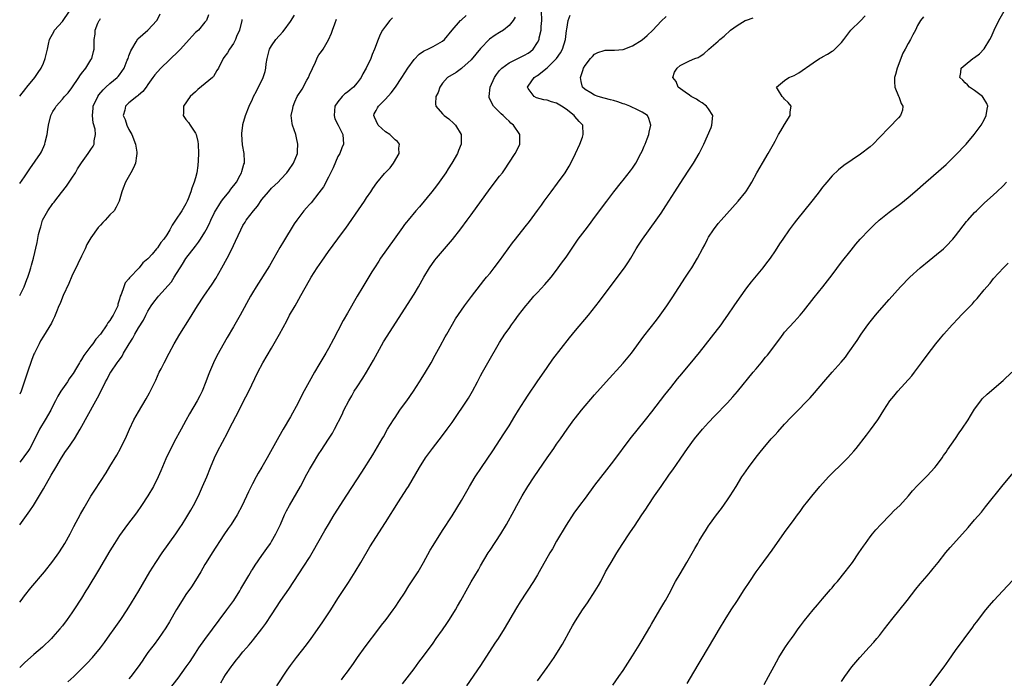
# Model space of a CAD drawing. Units: inches. Extents: x 2568000 to 2571000, y 1539000 to 1542000.
# Drawn here: x 2568000 to 2568207, y 1539495 to 1539633 of the extents above; entities that cross this region are included whole.
import ezdxf

# ---------------------------------------------------------------- set-up
doc = ezdxf.new("R2010")
doc.units = ezdxf.units.IN
doc.header["$MEASUREMENT"] = 0
doc.layers.add('LD25681539_2ft', color=95, linetype='Continuous')

msp = doc.modelspace()

# ---------------------------------------------------------------- linework, layer by layer
at = {"layer": 'LD25681539_2ft'}
for points, elevation in [([(2568000, 1539617.07), (2568001.26, 1539618.74), (2568001.52, 1539619), (2568003.19, 1539621), (2568003.92, 1539622.08), (2568004.52, 1539623), (2568005, 1539624.07), (2568005.37, 1539625), (2568005.84, 1539627), (2568006.07, 1539628.07), (2568006.25, 1539629), (2568007.23, 1539630.77), (2568007.36, 1539631), (2568009, 1539632.83), (2568010.51, 1539635)], 7550), ([(2568028.97, 1539489.03), (2568033.35, 1539494.65), (2568035.07, 1539497), (2568035.85, 1539498.15), (2568037, 1539499.92), (2568037.73, 1539501), (2568039, 1539502.8), (2568043.63, 1539509), (2568045.05, 1539511), (2568046.31, 1539513), (2568046.55, 1539513.45), (2568048.21, 1539516.21), (2568048.79, 1539517.21), (2568049, 1539517.52), (2568049.56, 1539518.44), (2568051, 1539520.42), (2568052.04, 1539521.96), (2568052.77, 1539523), (2568053, 1539523.39), (2568053.92, 1539525), (2568054.88, 1539527), (2568055.76, 1539529), (2568056.17, 1539529.83), (2568056.78, 1539531), (2568058.34, 1539533.66), (2568059.1, 1539535), (2568060.47, 1539537.53), (2568061, 1539538.55), (2568061.63, 1539539.63), (2568063, 1539541.87), (2568063.46, 1539542.54), (2568065, 1539544.92), (2568065.83, 1539546.17), (2568066.28, 1539547), (2568067.86, 1539550.14), (2568068.24, 1539551), (2568069.26, 1539553), (2568069.92, 1539554.08), (2568070.42, 1539555), (2568071, 1539555.95), (2568072.22, 1539557.78), (2568073, 1539559.02), (2568074.46, 1539561.54), (2568076.6, 1539565.4), (2568083, 1539575.43), (2568083.94, 1539577), (2568085.08, 1539579), (2568086.28, 1539581), (2568087.4, 1539582.6), (2568087.72, 1539583), (2568091.08, 1539586.92), (2568092.85, 1539589.15), (2568094.21, 1539591), (2568095, 1539592.13), (2568099, 1539597.69), (2568101, 1539600.24), (2568101.61, 1539601), (2568102.19, 1539601.81), (2568102.99, 1539603), (2568104.3, 1539605), (2568105, 1539606.4), (2568105.28, 1539607), (2568105.28, 1539609), (2568103.95, 1539611), (2568103.41, 1539611.41), (2568103, 1539611.82), (2568102.37, 1539612.37), (2568101.79, 1539613), (2568101.35, 1539613.35), (2568099.74, 1539615), (2568099.45, 1539615.45), (2568098.84, 1539616.84), (2568098.79, 1539617), (2568099, 1539619), (2568099.91, 1539621), (2568100.35, 1539621.65), (2568101, 1539622.47), (2568101.46, 1539623), (2568103, 1539624.14), (2568105, 1539625.06), (2568106.28, 1539625.72), (2568107, 1539626.12), (2568107.51, 1539626.49), (2568108.08, 1539627), (2568109, 1539628.36), (2568109.32, 1539629), (2568109.37, 1539629.37), (2568109.77, 1539631), (2568109.77, 1539631.77), (2568109.88, 1539633), (2568109.82, 1539635)], 7530), ([(2568109, 1539494.09), (2568111, 1539496.87), (2568112.47, 1539499), (2568113.77, 1539501), (2568114.22, 1539501.78), (2568115.98, 1539505), (2568116.37, 1539505.63), (2568117, 1539506.74), (2568118.44, 1539509), (2568119.49, 1539510.51), (2568121.14, 1539513), (2568121.83, 1539514.17), (2568122.29, 1539515), (2568123.34, 1539517), (2568123.95, 1539518.05), (2568124.47, 1539519), (2568125.68, 1539521), (2568126.21, 1539521.79), (2568126.93, 1539523), (2568128.26, 1539525), (2568128.57, 1539525.43), (2568129.39, 1539526.61), (2568130.98, 1539528.98), (2568131.82, 1539530.18), (2568132.31, 1539531), (2568133.64, 1539533), (2568135, 1539535), (2568136.65, 1539537.35), (2568137, 1539537.87), (2568137.49, 1539538.51), (2568139, 1539540.74), (2568139.94, 1539542.06), (2568140.56, 1539543), (2568142.06, 1539545), (2568143.72, 1539547), (2568145, 1539548.46), (2568146.23, 1539549.77), (2568149, 1539552.6), (2568150.14, 1539553.86), (2568151.06, 1539554.94), (2568154.38, 1539559), (2568155, 1539559.75), (2568156.07, 1539561), (2568157, 1539562.16), (2568157.39, 1539562.61), (2568159.97, 1539566.03), (2568160.67, 1539567), (2568161, 1539567.42), (2568163, 1539569.65), (2568164.26, 1539571), (2568165, 1539571.88), (2568167.26, 1539574.74), (2568169.08, 1539577), (2568171, 1539579.48), (2568173, 1539582.18), (2568175, 1539584.71), (2568176.03, 1539585.97), (2568176.93, 1539587), (2568178.77, 1539589), (2568179.9, 1539590.1), (2568180.89, 1539591), (2568183, 1539592.66), (2568185.47, 1539594.53), (2568187, 1539595.78), (2568188.44, 1539597), (2568190.74, 1539599), (2568195, 1539602.75), (2568197, 1539604.69), (2568199.22, 1539607), (2568200.94, 1539609), (2568202.38, 1539611), (2568203, 1539612.1), (2568203.45, 1539613), (2568203.62, 1539614.38), (2568203.77, 1539615), (2568203.58, 1539615.58), (2568202.83, 1539616.82), (2568202.68, 1539617), (2568201, 1539618.32), (2568199.95, 1539619), (2568199.51, 1539619.51), (2568199, 1539619.92), (2568198.49, 1539620.49), (2568197.89, 1539621), (2568198.08, 1539622.08), (2568198.16, 1539623), (2568199, 1539623.72), (2568200.63, 1539625), (2568200.86, 1539625.14), (2568201, 1539625.25), (2568202.02, 1539625.98), (2568203, 1539627.04), (2568204.23, 1539629), (2568204.49, 1539629.51), (2568205.15, 1539631), (2568206.07, 1539633), (2568207.25, 1539635)], 7518), ([(2568000, 1539575.19), (2568000.94, 1539577), (2568001.48, 1539578.52), (2568001.7, 1539579), (2568002.06, 1539580.06), (2568002.35, 1539581), (2568002.47, 1539581.53), (2568002.89, 1539583), (2568003.67, 1539586.33), (2568003.96, 1539587.96), (2568004.22, 1539589), (2568004.43, 1539589.57), (2568004.83, 1539591), (2568005.92, 1539593), (2568007, 1539594.48), (2568007.24, 1539594.76), (2568007.41, 1539595), (2568008.83, 1539596.83), (2568009.87, 1539598.13), (2568010.41, 1539599), (2568011, 1539599.85), (2568011.72, 1539601), (2568012.2, 1539601.8), (2568013, 1539603.08), (2568014.43, 1539605), (2568015, 1539605.9), (2568015.45, 1539606.55), (2568015.68, 1539607), (2568015.71, 1539607.71), (2568015.98, 1539609), (2568015.86, 1539610.14), (2568015.49, 1539611.49), (2568015.3, 1539613), (2568015.46, 1539614.54), (2568015.49, 1539615), (2568016.42, 1539617), (2568016.65, 1539617.35), (2568017.57, 1539618.43), (2568018.16, 1539619), (2568019, 1539619.76), (2568020.49, 1539621), (2568020.75, 1539621.25), (2568021, 1539621.56), (2568022, 1539623), (2568022.64, 1539624.64), (2568022.8, 1539625), (2568023, 1539625.58), (2568023.39, 1539626.61), (2568023.57, 1539627), (2568024.51, 1539628.51), (2568024.86, 1539629.14), (2568025.9, 1539630.1), (2568026.96, 1539631), (2568028.87, 1539633), (2568028.92, 1539633.08), (2568029.59, 1539634.41)], 7546), ([(2568039.77, 1539634.23), (2568039.3, 1539633), (2568039, 1539632.67), (2568037.62, 1539631), (2568037, 1539630.5), (2568036.27, 1539629.73), (2568035.68, 1539629), (2568033.83, 1539627), (2568033.45, 1539626.55), (2568029.69, 1539623), (2568029, 1539622.25), (2568028.42, 1539621.58), (2568028.03, 1539621), (2568027, 1539619.56), (2568026.62, 1539619), (2568025.93, 1539618.07), (2568025, 1539617.3), (2568024.85, 1539617.15), (2568024.63, 1539617), (2568023, 1539615.67), (2568022.29, 1539615), (2568022.14, 1539614.14), (2568021.8, 1539613), (2568022.18, 1539612.18), (2568022.52, 1539611), (2568023, 1539610.05), (2568023.61, 1539609), (2568024.4, 1539607), (2568024.66, 1539605.34), (2568024.68, 1539605), (2568024.57, 1539604.57), (2568024.36, 1539603), (2568023.99, 1539602.01), (2568023.37, 1539601), (2568022.28, 1539599), (2568021.76, 1539597.76), (2568021.49, 1539597), (2568020.91, 1539595), (2568020.29, 1539593.71), (2568019.87, 1539593), (2568019, 1539592.11), (2568018.02, 1539591), (2568017.49, 1539590.51), (2568017, 1539589.95), (2568016.52, 1539589.48), (2568015, 1539587.28), (2568014.13, 1539585.87), (2568013.77, 1539585), (2568013, 1539583.45), (2568012.21, 1539581.79), (2568011, 1539579.21), (2568010.33, 1539577.67), (2568009.14, 1539575.14), (2568009, 1539574.8), (2568008.51, 1539573.49), (2568008.27, 1539573), (2568007.72, 1539571.72), (2568007.35, 1539570.65), (2568007, 1539569.99), (2568006.69, 1539569.31), (2568005, 1539566.59), (2568004.41, 1539565.59), (2568004.09, 1539565), (2568003.09, 1539563), (2568003, 1539562.81), (2568002.49, 1539561.51), (2568001.61, 1539559), (2568000.34, 1539555), (2568000, 1539554.41)], 7544), ([(2568000, 1539526.87), (2568002.14, 1539529.86), (2568002.89, 1539531), (2568005, 1539534.48), (2568006.66, 1539537.34), (2568007.58, 1539539), (2568008.79, 1539541), (2568009.67, 1539542.33), (2568010.15, 1539543), (2568011.51, 1539545), (2568012.74, 1539547), (2568016.05, 1539553), (2568016.4, 1539553.6), (2568017, 1539554.85), (2568018.08, 1539557), (2568018.43, 1539557.57), (2568019, 1539558.73), (2568019.15, 1539559), (2568020.52, 1539561), (2568020.75, 1539561.25), (2568021, 1539561.65), (2568021.58, 1539562.42), (2568021.87, 1539563), (2568023.05, 1539565), (2568023.81, 1539566.19), (2568024.23, 1539567), (2568025, 1539568.33), (2568026.03, 1539569.97), (2568026.52, 1539571), (2568027, 1539571.89), (2568027.7, 1539573), (2568028.27, 1539573.73), (2568029, 1539574.73), (2568029.23, 1539575), (2568031.96, 1539578.04), (2568032.5, 1539579), (2568033, 1539579.82), (2568033.76, 1539581), (2568034.27, 1539581.73), (2568035, 1539582.93), (2568037, 1539585.54), (2568037.65, 1539586.35), (2568038.04, 1539587), (2568039, 1539588.51), (2568039.28, 1539589), (2568039.87, 1539590.13), (2568040.23, 1539591), (2568041, 1539592.61), (2568041.2, 1539593), (2568041.9, 1539594.1), (2568042.51, 1539595), (2568043, 1539595.67), (2568044.12, 1539597), (2568044.46, 1539597.54), (2568045.61, 1539599), (2568046.44, 1539600.44), (2568046.72, 1539601), (2568046.75, 1539601.25), (2568047, 1539602.01), (2568047.2, 1539602.8), (2568047.32, 1539603), (2568047.33, 1539603.33), (2568047.24, 1539605), (2568046.88, 1539606.88), (2568046.75, 1539609), (2568046.76, 1539609.24), (2568046.97, 1539611), (2568047, 1539611.12), (2568047.5, 1539613), (2568048.32, 1539615), (2568049, 1539616.45), (2568049.23, 1539617), (2568049.84, 1539618.16), (2568051.26, 1539621), (2568051.69, 1539622.31), (2568051.83, 1539623), (2568051.88, 1539623.88), (2568052.06, 1539625), (2568052.61, 1539627), (2568053, 1539627.67), (2568053.94, 1539629), (2568055.38, 1539630.62), (2568055.69, 1539631), (2568057, 1539632.83), (2568057.86, 1539634.14)], 7540), ([(2568078.45, 1539633.55), (2568077.94, 1539633), (2568077, 1539631.83), (2568076.4, 1539631), (2568075.9, 1539630.1), (2568075.42, 1539629), (2568074.68, 1539627), (2568074.17, 1539625.83), (2568073.89, 1539625), (2568072.96, 1539623), (2568072.23, 1539621.77), (2568071.85, 1539621), (2568071, 1539619.89), (2568070.26, 1539619), (2568069.57, 1539618.43), (2568069, 1539617.94), (2568068.44, 1539617.56), (2568067.88, 1539617), (2568067, 1539615.92), (2568066.31, 1539615), (2568066.17, 1539613), (2568066.35, 1539612.35), (2568067.01, 1539611.01), (2568068.03, 1539609), (2568068.17, 1539607), (2568067.78, 1539606.22), (2568067.36, 1539605), (2568067, 1539604.39), (2568065.95, 1539602.04), (2568065, 1539600.06), (2568063.95, 1539598.05), (2568063, 1539596.76), (2568061.32, 1539594.68), (2568061, 1539594.33), (2568060.39, 1539593.61), (2568059.84, 1539593), (2568058.35, 1539591), (2568057.8, 1539590.2), (2568055.5, 1539586.5), (2568054.76, 1539585.24), (2568053.49, 1539583), (2568052.58, 1539581.42), (2568049.75, 1539577), (2568049, 1539575.75), (2568048.56, 1539575), (2568046.4, 1539571), (2568045, 1539568.58), (2568043.67, 1539566.33), (2568041.53, 1539562.47), (2568040.8, 1539561), (2568039.93, 1539559), (2568039.67, 1539558.33), (2568039.21, 1539557), (2568038.4, 1539555), (2568037.92, 1539554.08), (2568037.37, 1539553), (2568035.77, 1539550.23), (2568035, 1539548.83), (2568033.96, 1539547), (2568033.63, 1539546.37), (2568032.84, 1539545), (2568031.78, 1539543), (2568030.76, 1539540.76), (2568029.71, 1539538.29), (2568029.12, 1539537), (2568028.14, 1539535), (2568026.99, 1539533.01), (2568025.67, 1539531), (2568024.57, 1539529.43), (2568022.7, 1539527), (2568021, 1539524.63), (2568019.96, 1539523), (2568019, 1539521.46), (2568016.62, 1539517.38), (2568014.34, 1539513.66), (2568013.92, 1539513), (2568013, 1539511.51), (2568011.4, 1539509), (2568011, 1539508.4), (2568010.02, 1539507), (2568009, 1539505.65), (2568008.48, 1539505), (2568007, 1539503.33), (2568006.68, 1539503), (2568004.81, 1539501.19), (2568003, 1539499.65), (2568001, 1539497.87), (2568000, 1539496.92)], 7536), ([(2568000, 1539598.71), (2568001, 1539600.15), (2568002.16, 1539601.84), (2568004.4, 1539605), (2568004.62, 1539605.38), (2568005.32, 1539607), (2568005.39, 1539607.39), (2568005.78, 1539609), (2568005.95, 1539610.05), (2568006.06, 1539611), (2568006.55, 1539613), (2568007, 1539613.87), (2568007.45, 1539614.55), (2568007.69, 1539615), (2568009, 1539616.49), (2568009.43, 1539617), (2568010.19, 1539617.81), (2568011, 1539618.88), (2568012.42, 1539621), (2568012.63, 1539621.37), (2568013, 1539621.86), (2568013.9, 1539623), (2568015, 1539624.71), (2568015.2, 1539625), (2568015.52, 1539626.49), (2568015.67, 1539627), (2568015.65, 1539629), (2568015.87, 1539630.13), (2568015.92, 1539631), (2568016.48, 1539632.48), (2568016.72, 1539633), (2568016.84, 1539633.16), (2568017, 1539633.41)], 7548), ([(2568000, 1539510.61), (2568000.28, 1539511), (2568001, 1539511.94), (2568002.34, 1539513.66), (2568005.19, 1539517), (2568007, 1539519.25), (2568008.22, 1539521), (2568009, 1539522.19), (2568009.48, 1539523), (2568010.6, 1539525), (2568011.43, 1539526.57), (2568012.83, 1539529.17), (2568013.55, 1539530.45), (2568015, 1539532.91), (2568015.8, 1539534.2), (2568017, 1539536.02), (2568018.17, 1539537.83), (2568019, 1539539.16), (2568020.43, 1539541.57), (2568021.2, 1539543), (2568022.47, 1539545.53), (2568023.09, 1539547), (2568024.06, 1539549), (2568025, 1539550.71), (2568026.62, 1539553.38), (2568027.33, 1539554.67), (2568027.92, 1539555.92), (2568028.63, 1539557.37), (2568029.38, 1539559), (2568029.75, 1539559.75), (2568030.39, 1539561), (2568031.45, 1539563), (2568032.55, 1539565), (2568033.71, 1539567), (2568035.74, 1539570.26), (2568037.41, 1539573), (2568038.73, 1539575), (2568040.49, 1539577.51), (2568041.26, 1539578.74), (2568042.55, 1539581), (2568043.66, 1539583), (2568044.8, 1539585.2), (2568045, 1539585.65), (2568045.44, 1539586.56), (2568046.54, 1539589), (2568047, 1539589.85), (2568047.43, 1539590.57), (2568047.7, 1539591), (2568049.23, 1539593), (2568050.03, 1539593.97), (2568051, 1539595.34), (2568052.34, 1539597), (2568053, 1539597.72), (2568054.38, 1539599), (2568055, 1539599.61), (2568056.22, 1539601), (2568056.55, 1539601.45), (2568057.6, 1539603), (2568058.46, 1539605), (2568058.47, 1539605.53), (2568058.56, 1539607), (2568058.3, 1539608.3), (2568058.1, 1539609), (2568057.41, 1539611), (2568057.32, 1539611.33), (2568057.16, 1539613), (2568057.51, 1539614.49), (2568057.54, 1539615), (2568057.89, 1539615.89), (2568058.38, 1539617), (2568059.43, 1539618.57), (2568060.45, 1539620.45), (2568060.77, 1539621), (2568061, 1539621.58), (2568062.27, 1539624.27), (2568062.7, 1539625.3), (2568063, 1539625.77), (2568063.53, 1539626.47), (2568063.87, 1539627), (2568065, 1539628.93), (2568065.65, 1539630.35), (2568065.84, 1539631), (2568066.32, 1539632.32), (2568066.7, 1539633.3)], 7538), ([(2568046.79, 1539633.21), (2568046.78, 1539633), (2568046.24, 1539631), (2568045.66, 1539629.66), (2568045.43, 1539629), (2568045, 1539628.15), (2568044.18, 1539627), (2568043.77, 1539626.23), (2568043, 1539625.22), (2568042.8, 1539625), (2568041.82, 1539623), (2568041.52, 1539622.48), (2568040.76, 1539621.24), (2568040.57, 1539621), (2568037.53, 1539618.47), (2568037, 1539618.02), (2568035.89, 1539617), (2568034.47, 1539615), (2568034.48, 1539613.52), (2568034.44, 1539613), (2568035, 1539612.2), (2568035.53, 1539611.53), (2568035.86, 1539611), (2568037, 1539609.32), (2568037.16, 1539609), (2568037.53, 1539607.53), (2568037.6, 1539607), (2568037.64, 1539605), (2568037.54, 1539603.54), (2568037.5, 1539602.5), (2568037.26, 1539601), (2568037, 1539599.88), (2568036.75, 1539599), (2568036.24, 1539597.76), (2568036.05, 1539597), (2568035.48, 1539595.48), (2568035.26, 1539595), (2568035.16, 1539594.84), (2568035, 1539594.46), (2568034.14, 1539593), (2568032.83, 1539591), (2568032.07, 1539589.93), (2568031.62, 1539589), (2568031, 1539587.93), (2568030.37, 1539587), (2568029.72, 1539586.28), (2568029, 1539585.16), (2568028.82, 1539585), (2568027.87, 1539583.87), (2568027.06, 1539582.94), (2568027, 1539582.85), (2568025.95, 1539582.05), (2568025.17, 1539581), (2568025, 1539580.84), (2568023.28, 1539579), (2568023.12, 1539578.88), (2568023, 1539578.64), (2568022.2, 1539577.8), (2568021.89, 1539577), (2568021.37, 1539575.37), (2568021.18, 1539575), (2568021, 1539574.35), (2568020.66, 1539573.34), (2568020.64, 1539573), (2568020.4, 1539572.4), (2568019.71, 1539571), (2568019.4, 1539570.6), (2568019, 1539569.9), (2568018.58, 1539569.42), (2568018.37, 1539569), (2568016.98, 1539567), (2568016.06, 1539565.94), (2568015.39, 1539565), (2568015, 1539564.51), (2568013.48, 1539562.52), (2568013, 1539561.68), (2568012.71, 1539561.29), (2568012.57, 1539561), (2568011.95, 1539559.95), (2568011.23, 1539558.77), (2568011, 1539558.42), (2568010.4, 1539557.6), (2568010.03, 1539557), (2568009, 1539555.55), (2568008.64, 1539555), (2568008.02, 1539553.98), (2568007.56, 1539553), (2568007, 1539551.92), (2568006.55, 1539551), (2568005.39, 1539549), (2568004.16, 1539547), (2568003.16, 1539545), (2568002.11, 1539543), (2568001.7, 1539542.3), (2568001, 1539541.42), (2568000.71, 1539541), (2568000, 1539540.12)], 7542), ([(2568010.16, 1539493.84), (2568011.39, 1539495), (2568014.18, 1539497.82), (2568015.3, 1539499), (2568017, 1539501), (2568017.85, 1539502.15), (2568019, 1539503.76), (2568019.91, 1539505), (2568021.31, 1539507), (2568022.63, 1539509), (2568023.54, 1539510.46), (2568025.05, 1539513), (2568027.38, 1539517), (2568028.63, 1539519), (2568029.96, 1539521), (2568032.88, 1539525), (2568033.74, 1539526.26), (2568034.22, 1539527), (2568035, 1539528.24), (2568036.03, 1539529.97), (2568036.6, 1539531), (2568037.62, 1539533), (2568038.51, 1539535), (2568039.36, 1539537), (2568040.17, 1539539), (2568041.02, 1539541), (2568041.67, 1539542.33), (2568043.75, 1539546.25), (2568044.12, 1539547), (2568046.2, 1539551), (2568047, 1539552.62), (2568048.25, 1539555), (2568050.12, 1539559), (2568051.16, 1539561), (2568053, 1539564.08), (2568054.72, 1539567), (2568056.2, 1539569.8), (2568056.8, 1539571), (2568057.95, 1539573), (2568058.36, 1539573.64), (2568059.17, 1539575.17), (2568061, 1539578.41), (2568061.36, 1539579), (2568062.64, 1539581), (2568063.59, 1539582.41), (2568065, 1539584.4), (2568067, 1539587.09), (2568068.39, 1539589), (2568068.66, 1539589.34), (2568071.93, 1539594.07), (2568072.56, 1539595), (2568073, 1539595.69), (2568073.92, 1539597), (2568074.33, 1539597.67), (2568075.17, 1539598.83), (2568076.81, 1539600.81), (2568077, 1539601.04), (2568077.95, 1539602.05), (2568078.67, 1539603), (2568079.87, 1539605), (2568079.83, 1539606.17), (2568079.96, 1539607), (2568079.54, 1539607.54), (2568079, 1539607.94), (2568078.5, 1539608.5), (2568077.89, 1539609), (2568077, 1539609.57), (2568075.48, 1539611), (2568075, 1539611.91), (2568074.69, 1539612.69), (2568074.52, 1539613), (2568074.63, 1539613.37), (2568075, 1539614.07), (2568075.33, 1539614.67), (2568075.49, 1539615), (2568077, 1539616.43), (2568078.2, 1539617.8), (2568079.13, 1539619), (2568080.44, 1539621), (2568081.68, 1539623), (2568083, 1539624.84), (2568084.05, 1539625.95), (2568085, 1539626.53), (2568085.28, 1539626.72), (2568085.93, 1539627), (2568087, 1539627.54), (2568089, 1539628.69), (2568089.41, 1539629), (2568091.05, 1539631), (2568092.81, 1539633), (2568092.91, 1539633.09), (2568093, 1539633.16), (2568093.96, 1539634.04)], 7534), ([(2568104.27, 1539633.73), (2568103.88, 1539633), (2568103, 1539631.94), (2568101.82, 1539631), (2568101, 1539630.52), (2568100.08, 1539629.92), (2568098.92, 1539629.08), (2568097, 1539627.12), (2568095, 1539624.75), (2568093.1, 1539623), (2568093, 1539622.9), (2568091.89, 1539622.11), (2568090.08, 1539621), (2568089, 1539619.83), (2568088.43, 1539619), (2568088.11, 1539617.89), (2568087.58, 1539617), (2568087.51, 1539615.5), (2568087.58, 1539615), (2568089, 1539613.37), (2568089.37, 1539613), (2568090.34, 1539612.34), (2568091.37, 1539611.37), (2568091.74, 1539611), (2568092.95, 1539609), (2568092.96, 1539607), (2568092.35, 1539605.65), (2568092.15, 1539605), (2568090.99, 1539603), (2568090.2, 1539601.8), (2568089.7, 1539601), (2568088.28, 1539599), (2568087.74, 1539598.26), (2568086.77, 1539597), (2568084.17, 1539593.83), (2568083.41, 1539593), (2568081.74, 1539591), (2568081.41, 1539590.59), (2568081, 1539590.06), (2568080.55, 1539589.45), (2568078.83, 1539587), (2568075.98, 1539583), (2568075.6, 1539582.4), (2568074.66, 1539581), (2568074.12, 1539580.12), (2568072.2, 1539577), (2568071.01, 1539574.99), (2568069, 1539571.46), (2568068.12, 1539569.88), (2568067, 1539567.72), (2568066.03, 1539565.97), (2568065, 1539564.03), (2568064.42, 1539563), (2568063, 1539560.59), (2568062.04, 1539559), (2568060.91, 1539557), (2568059.54, 1539554.46), (2568058.59, 1539552.59), (2568057, 1539549.66), (2568055.47, 1539547), (2568054.55, 1539545.45), (2568052.09, 1539541), (2568051, 1539539.07), (2568050.23, 1539537.77), (2568049.79, 1539537), (2568049, 1539535.54), (2568048.13, 1539533.87), (2568046.81, 1539531), (2568045.78, 1539529), (2568044.52, 1539527), (2568043.89, 1539526.11), (2568043, 1539524.8), (2568040.48, 1539521), (2568039.26, 1539519), (2568039, 1539518.53), (2568038.1, 1539517), (2568037, 1539515.22), (2568036.13, 1539513.87), (2568035, 1539512.24), (2568034.19, 1539511), (2568033, 1539509.12), (2568031.5, 1539506.5), (2568030.74, 1539505.26), (2568029.22, 1539503), (2568028.3, 1539501.7), (2568027.72, 1539501), (2568027, 1539500.03), (2568026.26, 1539499), (2568025.77, 1539498.23), (2568024.94, 1539497.06), (2568023.4, 1539495), (2568023, 1539494.52)], 7532), ([(2568042.36, 1539493.64), (2568043, 1539494.81), (2568043.35, 1539495.35), (2568044.49, 1539497), (2568044.72, 1539497.28), (2568045, 1539497.67), (2568045.6, 1539498.4), (2568046.04, 1539499), (2568047, 1539500.18), (2568047.71, 1539501), (2568048.32, 1539501.67), (2568049, 1539502.52), (2568049.23, 1539502.77), (2568050.98, 1539505.02), (2568051.83, 1539506.17), (2568053, 1539507.98), (2568055, 1539511), (2568056.62, 1539513.38), (2568057.68, 1539515), (2568059.82, 1539518.18), (2568061, 1539520.05), (2568061.57, 1539521), (2568064.26, 1539525.74), (2568065, 1539527), (2568066.22, 1539529), (2568068.85, 1539533.15), (2568072, 1539538), (2568074.34, 1539541.66), (2568076.28, 1539545), (2568076.55, 1539545.45), (2568077.44, 1539547), (2568078.67, 1539549), (2568079, 1539549.5), (2568080.03, 1539551), (2568081, 1539552.35), (2568081.49, 1539553), (2568082.9, 1539555), (2568084.18, 1539557), (2568084.48, 1539557.52), (2568085.4, 1539559), (2568086.58, 1539561), (2568087.42, 1539562.58), (2568088.5, 1539564.5), (2568089.56, 1539566.44), (2568089.9, 1539567), (2568091.72, 1539570.28), (2568093.6, 1539573), (2568095.07, 1539574.93), (2568097, 1539577.4), (2568097.68, 1539578.32), (2568098.27, 1539579), (2568099, 1539579.88), (2568099.87, 1539581), (2568101, 1539582.47), (2568103.75, 1539586.25), (2568104.34, 1539587), (2568106.42, 1539589.58), (2568107.3, 1539590.7), (2568108.97, 1539593.03), (2568109.82, 1539594.18), (2568110.38, 1539595), (2568111, 1539595.85), (2568111.85, 1539597), (2568113.22, 1539598.78), (2568114.85, 1539601), (2568115.66, 1539602.34), (2568116.04, 1539603), (2568116.99, 1539605), (2568117.9, 1539607), (2568118.44, 1539608.44), (2568118.64, 1539609), (2568118.51, 1539611), (2568117.74, 1539611.74), (2568116.82, 1539612.82), (2568116.73, 1539613), (2568115, 1539614.33), (2568114.06, 1539615), (2568113, 1539615.62), (2568111.92, 1539615.92), (2568111, 1539616.27), (2568110.35, 1539616.35), (2568108.77, 1539616.77), (2568108.28, 1539617), (2568107, 1539618.73), (2568106.9, 1539619), (2568107, 1539619.17), (2568108.27, 1539621), (2568108.73, 1539621.27), (2568109, 1539621.47), (2568111, 1539623.05), (2568112.99, 1539625), (2568113.81, 1539626.19), (2568114.24, 1539627), (2568114.87, 1539629), (2568115.09, 1539630.91), (2568115.17, 1539631.17), (2568115.47, 1539633), (2568115.87, 1539634.13)], 7528), ([(2568054.12, 1539493), (2568056.32, 1539496.32), (2568057, 1539497.31), (2568058.28, 1539499), (2568060.35, 1539501.65), (2568061.33, 1539503), (2568063.69, 1539506.31), (2568065.47, 1539509), (2568067, 1539511.44), (2568069.2, 1539514.8), (2568070.59, 1539517), (2568071.79, 1539519), (2568073.72, 1539522.28), (2568077, 1539527.4), (2568079.74, 1539531.74), (2568081.51, 1539534.49), (2568081.82, 1539535), (2568084.16, 1539539), (2568085.44, 1539541), (2568086.88, 1539543), (2568089, 1539545.72), (2568089.95, 1539547), (2568091, 1539548.47), (2568094.45, 1539553.55), (2568095.33, 1539555), (2568096.37, 1539557), (2568097, 1539558.27), (2568097.39, 1539559), (2568098.51, 1539561), (2568101, 1539565.26), (2568102.15, 1539567), (2568103, 1539568.24), (2568103.55, 1539569), (2568104.18, 1539569.82), (2568105, 1539571.02), (2568106.52, 1539573), (2568107, 1539573.57), (2568108.25, 1539575), (2568109, 1539575.78), (2568110.55, 1539577.45), (2568111.47, 1539578.53), (2568111.85, 1539579), (2568113, 1539580.48), (2568114.07, 1539581.93), (2568115, 1539583.24), (2568117, 1539586.19), (2568117.58, 1539587), (2568119, 1539588.92), (2568119.91, 1539590.09), (2568121, 1539591.58), (2568123.61, 1539595), (2568125.09, 1539597), (2568126.65, 1539599), (2568127, 1539599.42), (2568128.59, 1539601.41), (2568129, 1539601.94), (2568129.42, 1539602.58), (2568129.68, 1539603), (2568130.77, 1539605), (2568131, 1539605.5), (2568131.44, 1539606.56), (2568131.65, 1539607), (2568132.09, 1539608.09), (2568132.41, 1539609), (2568132.48, 1539609.52), (2568132.88, 1539611), (2568132.43, 1539612.43), (2568132.12, 1539613), (2568131, 1539613.72), (2568129.6, 1539614.4), (2568129, 1539614.73), (2568128.46, 1539615), (2568127.4, 1539615.41), (2568127, 1539615.51), (2568125.91, 1539615.91), (2568125, 1539616.15), (2568124.34, 1539616.34), (2568123, 1539616.66), (2568121.73, 1539617), (2568121, 1539617.29), (2568120.21, 1539617.79), (2568119, 1539618.52), (2568118.48, 1539619), (2568118.16, 1539620.16), (2568118.01, 1539621), (2568118.5, 1539622.5), (2568118.69, 1539623), (2568119, 1539623.55), (2568120.15, 1539625), (2568120.54, 1539625.46), (2568121, 1539625.94), (2568121.69, 1539626.31), (2568123, 1539626.73), (2568123.23, 1539626.77), (2568125, 1539626.74), (2568125.21, 1539626.79), (2568127, 1539626.93), (2568129, 1539627.66), (2568131, 1539628.96), (2568132.11, 1539629.89), (2568133.24, 1539631), (2568135, 1539632.89), (2568136.11, 1539633.89)], 7526), ([(2568067.72, 1539494.28), (2568068.24, 1539495), (2568069, 1539496.01), (2568070.26, 1539497.74), (2568071.13, 1539499), (2568072.74, 1539501.26), (2568075.58, 1539505), (2568076.18, 1539505.82), (2568077.11, 1539507), (2568078.6, 1539509), (2568079, 1539509.56), (2568079.98, 1539511), (2568081, 1539512.56), (2568081.94, 1539514.06), (2568083.85, 1539517), (2568085.01, 1539519), (2568086.42, 1539521.58), (2568087, 1539522.59), (2568089, 1539525.72), (2568091, 1539528.78), (2568093, 1539531.99), (2568093.59, 1539533), (2568094.71, 1539535), (2568095.87, 1539537), (2568097.19, 1539539), (2568099.56, 1539542.44), (2568101.94, 1539546.06), (2568103, 1539547.73), (2568104.24, 1539549.76), (2568105, 1539551.06), (2568106.23, 1539553), (2568107, 1539554.18), (2568108.95, 1539557), (2568111, 1539560.02), (2568112.25, 1539561.75), (2568115.75, 1539566.25), (2568117, 1539567.78), (2568119.7, 1539571), (2568122.04, 1539573.96), (2568122.79, 1539575), (2568127.31, 1539581), (2568128, 1539582), (2568128.62, 1539583), (2568129.78, 1539585), (2568130.26, 1539585.74), (2568131.1, 1539587), (2568133.95, 1539591), (2568135, 1539592.51), (2568136.01, 1539593.99), (2568137.92, 1539597), (2568139, 1539598.74), (2568140.69, 1539601.31), (2568141.86, 1539603), (2568143.03, 1539605), (2568143.98, 1539607), (2568145.52, 1539610.48), (2568145.72, 1539611), (2568145.93, 1539613), (2568145, 1539614.43), (2568144.58, 1539615), (2568143.67, 1539615.66), (2568143, 1539616.07), (2568142.44, 1539616.44), (2568141.37, 1539617), (2568141, 1539617.29), (2568140.09, 1539617.91), (2568138.59, 1539619), (2568138.19, 1539620.19), (2568137.5, 1539621), (2568137.83, 1539622.17), (2568138.37, 1539623), (2568139, 1539623.52), (2568141, 1539624.51), (2568142.12, 1539625), (2568142.78, 1539625.22), (2568143, 1539625.34), (2568144.01, 1539625.99), (2568145.05, 1539627), (2568147, 1539628.66), (2568147.37, 1539629), (2568148.27, 1539629.72), (2568149.61, 1539631), (2568151, 1539631.98), (2568152.71, 1539633), (2568152.91, 1539633.09), (2568153, 1539633.1), (2568154.41, 1539633.59)], 7524), ([(2568080.56, 1539493.44), (2568083, 1539496.63), (2568084, 1539498), (2568085, 1539499.28), (2568087, 1539502.04), (2568087.67, 1539503), (2568089, 1539504.82), (2568089.89, 1539506.11), (2568090.48, 1539507), (2568091.72, 1539509), (2568092.18, 1539509.82), (2568092.87, 1539511), (2568094.34, 1539513.66), (2568095.06, 1539514.94), (2568096.55, 1539517.45), (2568097, 1539518.25), (2568098.64, 1539521), (2568099, 1539521.58), (2568101.29, 1539525), (2568102.48, 1539527), (2568104.1, 1539529.9), (2568104.67, 1539531), (2568105.76, 1539533), (2568106.96, 1539535), (2568108.28, 1539537), (2568111, 1539540.99), (2568112.42, 1539543), (2568113, 1539543.86), (2568113.83, 1539545), (2568115.22, 1539547), (2568116.65, 1539549), (2568117, 1539549.45), (2568118.23, 1539551), (2568121, 1539554.23), (2568123.44, 1539557), (2568127, 1539560.89), (2568128.78, 1539563), (2568131.39, 1539566.61), (2568134.01, 1539569.99), (2568134.8, 1539571), (2568136.21, 1539573), (2568137.34, 1539574.66), (2568140.18, 1539579), (2568141, 1539580.3), (2568141.46, 1539581), (2568142.66, 1539583), (2568143.75, 1539585), (2568144.18, 1539585.82), (2568144.76, 1539587), (2568145, 1539587.42), (2568146.01, 1539589), (2568147, 1539590.28), (2568147.62, 1539591), (2568151.26, 1539595), (2568152.86, 1539597), (2568153, 1539597.2), (2568153.69, 1539598.31), (2568154.09, 1539599), (2568155.17, 1539601), (2568155.84, 1539602.16), (2568156.34, 1539603), (2568157.58, 1539605), (2568158.68, 1539607), (2568159, 1539607.64), (2568159.73, 1539609), (2568160.19, 1539609.81), (2568161, 1539611.15), (2568162.18, 1539613), (2568162.17, 1539613.83), (2568162.4, 1539615), (2568161.78, 1539615.78), (2568161, 1539616.44), (2568160.75, 1539616.75), (2568160.5, 1539617), (2568159.7, 1539618.3), (2568159.3, 1539619), (2568161, 1539620.38), (2568161.88, 1539621), (2568162.68, 1539621.32), (2568163, 1539621.46), (2568164.01, 1539621.99), (2568167, 1539624.14), (2568168.38, 1539625), (2568168.74, 1539625.26), (2568169, 1539625.34), (2568170.05, 1539625.95), (2568171, 1539626.54), (2568171.32, 1539626.68), (2568171.61, 1539627), (2568173, 1539628.38), (2568173.5, 1539629), (2568174.94, 1539631), (2568177, 1539632.97), (2568177.98, 1539634.02)], 7522), ([(2568190.21, 1539633.79), (2568189.62, 1539633), (2568189, 1539631.93), (2568188.55, 1539631), (2568187.99, 1539630.01), (2568187.51, 1539629), (2568187, 1539628.18), (2568186.39, 1539627), (2568185.88, 1539626.12), (2568184.67, 1539623), (2568184.35, 1539621.65), (2568184.16, 1539621), (2568184.13, 1539620.13), (2568184.23, 1539619), (2568185, 1539617.1), (2568185.06, 1539617), (2568185.55, 1539615.55), (2568185.92, 1539615), (2568185.83, 1539614.17), (2568185.39, 1539613), (2568185, 1539612.56), (2568183, 1539610.53), (2568181, 1539608.39), (2568179.65, 1539607), (2568179, 1539606.43), (2568177, 1539604.87), (2568173.5, 1539602.5), (2568172.37, 1539601.63), (2568171, 1539600.34), (2568169.89, 1539599), (2568169.47, 1539598.53), (2568169, 1539597.94), (2568168.31, 1539597), (2568167, 1539595.34), (2568166.75, 1539595), (2568163.48, 1539591), (2568163, 1539590.35), (2568162, 1539589), (2568160.61, 1539587), (2568159.96, 1539586.04), (2568159, 1539584.56), (2568157.95, 1539583), (2568157, 1539581.74), (2568156.41, 1539581), (2568153.97, 1539578.03), (2568153, 1539576.74), (2568151.43, 1539574.57), (2568150.35, 1539573), (2568149.01, 1539571), (2568148.17, 1539569.83), (2568147.55, 1539569), (2568145.58, 1539566.42), (2568143, 1539563.16), (2568142.04, 1539561.96), (2568139.3, 1539558.7), (2568138.4, 1539557.6), (2568137, 1539555.82), (2568135.74, 1539554.26), (2568133, 1539550.67), (2568131.68, 1539549), (2568128.43, 1539545), (2568125, 1539540.38), (2568123.54, 1539538.46), (2568121, 1539535.22), (2568119, 1539532.5), (2568117.85, 1539531), (2568116.65, 1539529.35), (2568115, 1539526.85), (2568113, 1539523.46), (2568112.13, 1539521.87), (2568111.62, 1539521), (2568109.37, 1539517), (2568109, 1539516.38), (2568108.15, 1539515), (2568105.32, 1539510.68), (2568104.55, 1539509.45), (2568101.97, 1539505), (2568100.68, 1539503), (2568099.99, 1539502.01), (2568097, 1539497.34), (2568094.05, 1539493)], 7520), ([(2568124.84, 1539493.16), (2568126.14, 1539495), (2568127, 1539496.24), (2568127.5, 1539497), (2568129, 1539499.33), (2568130.02, 1539501), (2568130.38, 1539501.62), (2568131, 1539502.62), (2568132.61, 1539505.39), (2568133, 1539506.01), (2568134.76, 1539509), (2568135.59, 1539510.41), (2568135.97, 1539511), (2568137.05, 1539513), (2568137.68, 1539514.32), (2568138.06, 1539515), (2568139, 1539516.61), (2568140.45, 1539519), (2568142.11, 1539521.89), (2568142.71, 1539523), (2568143, 1539523.52), (2568143.91, 1539525), (2568144.35, 1539525.65), (2568145, 1539526.7), (2568145.21, 1539527), (2568146.68, 1539529), (2568147.69, 1539530.32), (2568149, 1539532.14), (2568149.57, 1539533), (2568150.82, 1539535), (2568152.03, 1539537), (2568152.41, 1539537.59), (2568153.38, 1539539), (2568155, 1539541.17), (2568155.84, 1539542.16), (2568156.49, 1539543), (2568158.21, 1539545), (2568159, 1539545.87), (2568159.55, 1539546.45), (2568161, 1539548.07), (2568162.42, 1539549.58), (2568163, 1539550.21), (2568166.38, 1539553.62), (2568167.33, 1539554.67), (2568169.26, 1539557), (2568171, 1539559), (2568172.89, 1539561.11), (2568173.79, 1539562.21), (2568174.37, 1539563), (2568176.28, 1539565.72), (2568177.1, 1539567), (2568178.54, 1539569), (2568179, 1539569.59), (2568180.16, 1539571), (2568181, 1539572.01), (2568183, 1539574.34), (2568185.42, 1539577), (2568187.33, 1539579), (2568189.56, 1539581), (2568191.45, 1539582.55), (2568193, 1539583.77), (2568194.43, 1539585), (2568195, 1539585.54), (2568196.39, 1539587), (2568197, 1539587.73), (2568199.3, 1539590.7), (2568199.54, 1539591), (2568201, 1539592.61), (2568201.37, 1539593), (2568203, 1539594.56), (2568205, 1539596.36), (2568205.69, 1539597), (2568207, 1539598.26), (2568207.69, 1539599)], 7516), ([(2568140.51, 1539493.49), (2568141.89, 1539495.89), (2568143, 1539497.77), (2568143.47, 1539498.53), (2568145, 1539501.12), (2568146.14, 1539503), (2568147.28, 1539505), (2568148.47, 1539507), (2568149.75, 1539509), (2568151.06, 1539511), (2568152.34, 1539513), (2568153.67, 1539515), (2568155.05, 1539517), (2568155.86, 1539518.14), (2568158.41, 1539521.59), (2568161, 1539525.3), (2568163, 1539528.06), (2568163.7, 1539529), (2568164.28, 1539529.72), (2568165, 1539530.76), (2568165.86, 1539531.86), (2568167, 1539533.29), (2568167.79, 1539534.21), (2568168.44, 1539535), (2568170.23, 1539537), (2568171, 1539537.78), (2568173, 1539539.7), (2568174.31, 1539541), (2568175.59, 1539542.41), (2568176.07, 1539543), (2568178.23, 1539545.77), (2568179.1, 1539546.9), (2568180.62, 1539549), (2568180.78, 1539549.22), (2568181.87, 1539551), (2568183.18, 1539553), (2568184.02, 1539553.98), (2568184.84, 1539555), (2568187.76, 1539558.24), (2568188.37, 1539559), (2568189.85, 1539561), (2568191, 1539562.63), (2568192.85, 1539565), (2568193.84, 1539566.16), (2568194.53, 1539567), (2568196.27, 1539569), (2568197.6, 1539570.4), (2568198.14, 1539571), (2568200.57, 1539573.43), (2568201, 1539573.93), (2568201.51, 1539574.49), (2568203, 1539576.35), (2568203.55, 1539577), (2568204.24, 1539577.76), (2568205, 1539578.71), (2568207.06, 1539581), (2568208.04, 1539581.96)], 7514), ([(2568156.72, 1539493.28), (2568157.65, 1539495), (2568158.8, 1539497.2), (2568159.81, 1539499), (2568161.07, 1539501), (2568161.84, 1539502.16), (2568162.47, 1539503), (2568163, 1539503.74), (2568163.89, 1539505), (2568164.33, 1539505.67), (2568165.2, 1539506.8), (2568166.99, 1539509), (2568167.9, 1539510.1), (2568169, 1539511.32), (2568170.69, 1539513.31), (2568171, 1539513.64), (2568171.6, 1539514.4), (2568172.12, 1539515), (2568173.76, 1539517), (2568175.27, 1539519), (2568176.66, 1539521), (2568177.6, 1539522.41), (2568178.01, 1539523), (2568179, 1539524.35), (2568179.51, 1539525), (2568180.18, 1539525.82), (2568181.29, 1539527), (2568183.25, 1539529), (2568184.1, 1539529.9), (2568185.23, 1539531), (2568187.07, 1539533), (2568187.96, 1539534.04), (2568189, 1539535.15), (2568191, 1539537.22), (2568192.66, 1539539), (2568193, 1539539.42), (2568194.16, 1539541), (2568194.48, 1539541.52), (2568195, 1539542.22), (2568195.31, 1539542.69), (2568197, 1539545.07), (2568197.76, 1539546.24), (2568198.34, 1539547), (2568199.67, 1539549), (2568200.13, 1539549.87), (2568201, 1539551.24), (2568202.29, 1539553), (2568202.62, 1539553.38), (2568203.61, 1539554.39), (2568207, 1539557.27), (2568208.82, 1539559)], 7512), ([(2568173, 1539493.93), (2568173.71, 1539495), (2568175.15, 1539497), (2568175.99, 1539498.01), (2568176.82, 1539499), (2568178.81, 1539501.19), (2568179.77, 1539502.23), (2568180.45, 1539503), (2568181, 1539503.65), (2568182.06, 1539505), (2568183.57, 1539507), (2568186.83, 1539511), (2568188.62, 1539513.38), (2568189.52, 1539514.48), (2568191, 1539516.14), (2568191.74, 1539517), (2568192.31, 1539517.69), (2568193.31, 1539519), (2568194.94, 1539521.06), (2568195.88, 1539522.12), (2568198.46, 1539525), (2568199.65, 1539526.35), (2568201, 1539527.96), (2568202.42, 1539529.58), (2568203.32, 1539530.68), (2568207, 1539535.31), (2568211, 1539540.1)], 7510), ([(2568191.59, 1539493), (2568194.57, 1539497), (2568195.58, 1539498.42), (2568197, 1539500.46), (2568200.62, 1539505.38), (2568201, 1539505.91), (2568201.47, 1539506.53), (2568201.81, 1539507), (2568203.35, 1539509), (2568204.1, 1539509.9), (2568205.05, 1539511), (2568206.94, 1539513), (2568209, 1539515.22)], 7508)]:
    msp.add_lwpolyline(points, dxfattribs=dict(at, elevation=elevation))

doc.saveas('drawing.dxf')
